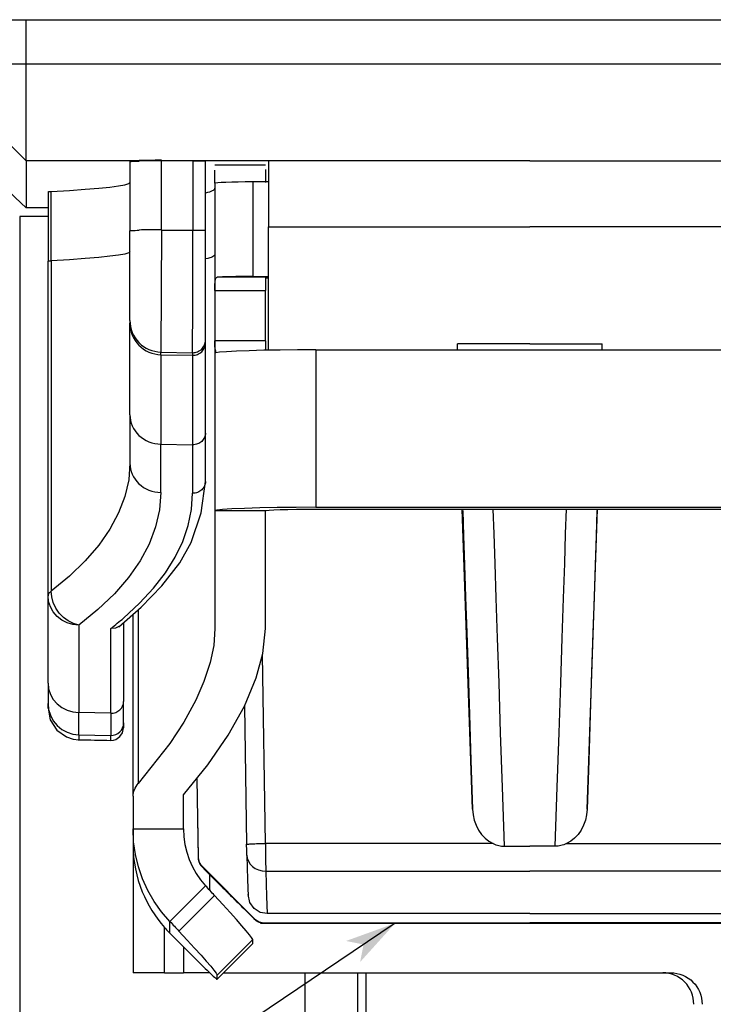
# Model space of a CAD drawing. Extents: x -103 to 104, y -72 to 72.
# Drawn here: x 14 to 25, y -15 to 0 of the extents above; entities that cross this region are included whole.
import ezdxf

# ---------------------------------------------------------------- set-up
doc = ezdxf.new("R2010")
doc.units = 0
for name, color, linetype in [('____1', 5, 'CONTINUOUS'), ('______', 7, 'CONTINUOUS'), ('________1________1', 7, 'CONTINUOUS')]:
    doc.layers.add(name, color=color, linetype=linetype)
doc.styles.add('STYLE2', font='ＭＳ ゴシック')

# ---------------------------------------------------------------- blocks, each defined once
blk = doc.blocks.new('C3')
at = {"layer": '____1', "color": 7, "linetype": 'CONTINUOUS'}
blk.add_circle((4.568, -23.066), 1.25, dxfattribs=at)
at = {"layer": '______', "color": 7, "linetype": 'CONTINUOUS'}
for p, q in [((19.936, -14.136), (6.651, -23.066)), ((6.651, -23.066), (5.818, -23.066))]:
    blk.add_line(p, q, dxfattribs=at)
at = {"layer": '______', "color": 7}
for points in [[(19.936, -14.136), (19.155, -14.418), (19.936, -14.136), (19.435, -14.473)], [(19.435, -14.473), (19.38, -14.752), (19.936, -14.136)]]:
    blk.add_solid(points, dxfattribs=at)
at = {"layer": '____1', "color": 7, "linetype": 'CONTINUOUS', "style": 'STYLE2'}
blk.add_text('3', height=1.587, dxfattribs=at).set_placement((4.171, -23.628))

msp = doc.modelspace()

# ---------------------------------------------------------------- linework, layer by layer
at = {"layer": '________1________1', "color": 5, "linetype": 'CONTINUOUS'}
for p, q in [((14.075, 0.198), (30.075, 0.198)), ((14.075, -0.501), (14.075, 0.198)), ((12.575, -0.541), (14.075, -2.04)), ((14.075, -2.04), (14.075, -0.501)), ((14.075, -0.501), (30.075, -0.501)), ((16.225, -2.04), (14.075, -2.04)), ((14.075, -2.04), (14.075, -2.789)), ((15.725, -2.053), (15.725, -3.153)), ((16.225, -3.14), (16.225, -2.04)), ((16.725, -2.04), (16.225, -2.04)), ((16.725, -2.04), (16.725, -3.14)), ((17.925, -2.04), (16.725, -2.04)), ((16.925, -3.144), (16.925, -2.045)), ((17.875, -2.107), (17.075, -2.107)), ((17.875, -2.177), (17.875, -2.386)), ((22.075, -2.04), (17.925, -2.04)), ((17.925, -2.04), (17.925, -3.09)), ((22.075, -2.04), (26.225, -2.04)), ((17.075, -2.397), (17.075, -2.188)), ((17.075, -2.397), (17.075, -4.096)), ((17.925, -2.376), (17.675, -2.376)), ((17.675, -2.376), (17.675, -3.875)), ((14.425, -2.532), (14.425, -3.632)), ((14.474, -3.626), (14.474, -2.526)), ((13.975, -2.923), (13.975, -17.223)), ((14.425, -2.923), (13.975, -2.923)), ((17.925, -3.09), (22.075, -3.09)), ((17.925, -5.039), (17.925, -3.09)), ((26.225, -3.09), (22.075, -3.09)), ((16.925, -4.885), (16.925, -3.144)), ((14.425, -8.943), (14.425, -3.632)), ((14.474, -3.626), (14.474, -8.869)), ((17.875, -3.889), (17.109, -3.889)), ((17.675, -3.875), (17.925, -3.875)), ((17.875, -3.889), (17.875, -3.952)), ((17.925, -3.903), (17.875, -3.903)), ((17.875, -3.952), (17.875, -4.096)), ((17.075, -4.096), (17.075, -4.895)), ((17.075, -4.096), (17.875, -4.096)), ((17.875, -4.895), (17.875, -4.096)), ((15.725, -4.575), (15.725, -4.616)), ((16.925, -4.926), (16.925, -4.885)), ((17.875, -4.895), (17.075, -4.895)), ((17.075, -4.895), (17.075, -7.593)), ((22.075, -4.943), (20.925, -4.943)), ((20.928, -5.039), (20.925, -4.943)), ((22.075, -4.943), (23.224, -4.943)), ((23.221, -5.039), (23.224, -4.943)), ((16.215, -5.075), (16.721, -5.085)), ((16.215, -5.116), (16.215, -5.075)), ((16.215, -5.116), (16.721, -5.126)), ((16.721, -5.085), (16.721, -5.126)), ((17.076, -5.034), (17.087, -5.088)), ((18.675, -5.039), (25.475, -5.039)), ((18.675, -5.039), (18.675, -7.538)), ((15.725, -6.07), (15.725, -6.838)), ((16.925, -7.128), (16.925, -6.359)), ((16.215, -7.302), (16.215, -6.535)), ((16.215, -6.535), (16.721, -6.545)), ((16.721, -6.545), (16.721, -7.314)), ((17.075, -7.593), (17.075, -9.458)), ((17.875, -7.594), (17.075, -7.594)), ((17.875, -9.458), (17.875, -7.593)), ((18.675, -7.538), (25.475, -7.538)), ((18.675, -7.566), (25.475, -7.566)), ((21.166, -12.328), (21, -7.566)), ((22.983, -12.328), (23.15, -7.566)), ((14.425, -10.329), (14.425, -8.943)), ((15.858, -9.174), (15.858, -11.919)), ((15.625, -9.372), (15.625, -10.618)), ((15.775, -12.121), (15.775, -9.247)), ((14.915, -9.407), (14.915, -10.794)), ((15.421, -10.804), (15.421, -9.46)), ((17.877, -12.874), (17.831, -9.88)), ((14.425, -10.329), (14.425, -10.649)), ((15.625, -10.959), (15.625, -10.618)), ((14.425, -10.725), (14.425, -10.648)), ((17.544, -10.691), (17.578, -12.882)), ((14.915, -11.047), (14.915, -10.794)), ((15.421, -10.804), (14.915, -10.794)), ((15.421, -10.804), (15.421, -11.057)), ((14.915, -11.148), (14.915, -11.047)), ((15.421, -11.057), (15.421, -11.158)), ((15.625, -10.959), (15.625, -11.035)), ((14.905, -11.225), (15.421, -11.235)), ((14.915, -11.148), (15.421, -11.158)), ((14.915, -11.148), (14.915, -11.225)), ((15.421, -11.235), (15.421, -11.158)), ((16.785, -11.848), (16.807, -13.097)), ((16.786, -11.848), (16.807, -13.09)), ((15.775, -12.121), (15.775, -12.641)), ((16.575, -12.641), (16.575, -12.1)), ((15.775, -12.641), (16.575, -12.641)), ((15.775, -12.641), (15.775, -12.899)), ((15.775, -12.899), (15.775, -14.923)), ((21.492, -12.874), (17.877, -12.874)), ((21.672, -12.916), (22.075, -12.916)), ((22.477, -12.916), (22.075, -12.916)), ((22.658, -12.874), (26.272, -12.874)), ((16.807, -13.09), (16.807, -13.097)), ((16.866, -13.235), (16.866, -13.228)), ((17.709, -14.071), (16.866, -13.228)), ((16.996, -13.618), (16.996, -13.371)), ((17.881, -13.309), (22.075, -13.309)), ((26.268, -13.309), (22.075, -13.309)), ((16.36, -14.108), (16.926, -13.542)), ((16.503, -14.261), (17.069, -13.695)), ((22.075, -13.984), (17.904, -13.984)), ((22.075, -13.984), (26.246, -13.984)), ((16.275, -14.923), (16.275, -14.204)), ((16.36, -14.295), (16.36, -14.108)), ((17.709, -14.071), (17.712, -14.077)), ((17.797, -14.136), (22.075, -14.136)), ((17.853, -14.136), (17.85, -14.129)), ((17.85, -14.129), (22.075, -14.129)), ((22.075, -14.136), (17.853, -14.136)), ((26.299, -14.129), (22.075, -14.129)), ((22.075, -14.129), (22.075, -14.136)), ((26.353, -14.136), (22.075, -14.136)), ((22.075, -14.136), (26.296, -14.136)), ((16.575, -14.509), (16.36, -14.295)), ((16.575, -14.509), (16.755, -14.689)), ((16.575, -14.509), (16.575, -14.923)), ((17.674, -14.392), (17.108, -14.958)), ((17.674, -14.46), (17.108, -15.025)), ((17.108, -15.025), (17.674, -14.46)), ((17.674, -14.46), (17.674, -14.392)), ((15.921, -14.923), (15.775, -14.923)), ((16.275, -14.923), (15.921, -14.923)), ((16.275, -14.923), (16.575, -14.923)), ((16.694, -14.923), (16.575, -14.923)), ((16.996, -14.923), (16.694, -14.923)), ((17.108, -15.025), (17.108, -14.958)), ((17.211, -14.923), (24.315, -14.923)), ((18.501, -14.923), (18.501, -17.223)), ((19.34, -14.923), (19.34, -16.723)), ((19.471, -14.923), (19.471, -16.723))]:
    msp.add_line(p, q, dxfattribs=at)
for points in [[(12.575, 0.159, 0), (12.579, 0.162, 0), (12.59, 0.165, 0), (12.604, 0.167, 0), (12.628, 0.17, 0), (12.689, 0.174, 0), (12.772, 0.179, 0), (12.828, 0.181, 0), (13.014, 0.187, 0), (13.241, 0.192, 0), (13.501, 0.195, 0), (13.782, 0.198, 0), (14.075, 0.198, 0)], [(12.575, -0.541, 0), (12.579, -0.537, 0), (12.59, -0.535, 0), (12.604, -0.533, 0), (12.628, -0.53, 0), (12.689, -0.526, 0), (12.772, -0.521, 0), (12.828, -0.519, 0), (13.014, -0.513, 0), (13.241, -0.508, 0), (13.501, -0.504, 0), (13.782, -0.502, 0), (14.075, -0.501, 0)], [(14.075, -2.789, 0), (13.904, -2.62, 0), (13.742, -2.46, 0), (13.591, -2.311, 0), (13.452, -2.175, 0), (13.328, -2.055, 0), (13.22, -1.951, 0), (13.131, -1.866, 0), (13.06, -1.8, 0)], [(15.872, -2.031, 0), (15.908, -2.03, 0), (15.947, -2.029, 0), (15.989, -2.029, 0), (16.034, -2.028, 0), (16.08, -2.028, 0), (16.128, -2.027, 0), (16.176, -2.027, 0), (16.225, -2.027, 0)], [(15.725, -2.053, 0), (15.727, -2.052, 0), (15.735, -2.051, 0), (15.747, -2.049, 0), (15.763, -2.048, 0), (15.784, -2.047, 0), (15.809, -2.046, 0), (15.839, -2.045, 0), (15.872, -2.044, 0)], [(16.725, -2.04, 0), (16.744, -2.04, 0), (16.764, -2.04, 0), (16.783, -2.04, 0), (16.801, -2.04, 0), (16.819, -2.041, 0), (16.836, -2.041, 0), (16.851, -2.041, 0), (16.866, -2.042, 0)], [(16.866, -2.042, 0), (16.879, -2.042, 0), (16.891, -2.042, 0), (16.901, -2.043, 0), (16.909, -2.043, 0), (16.916, -2.044, 0), (16.921, -2.044, 0), (16.924, -2.045, 0), (16.925, -2.045, 0)], [(14.474, -2.526, 0), (14.763, -2.509, 0), (15.016, -2.492, 0), (15.231, -2.474, 0), (15.408, -2.456, 0), (15.546, -2.437, 0), (15.645, -2.419, 0), (15.705, -2.4, 0), (15.725, -2.382, 0)], [(16.928, -2.549, 0), (16.962, -2.54, 0), (16.992, -2.531, 0), (17.017, -2.522, 0), (17.038, -2.513, 0), (17.054, -2.504, 0), (17.065, -2.495, 0), (17.072, -2.486, 0), (17.075, -2.477, 0)], [(17.675, -2.376, 0), (17.557, -2.376, 0), (17.445, -2.377, 0), (17.341, -2.379, 0), (17.25, -2.382, 0), (17.176, -2.385, 0), (17.12, -2.389, 0), (17.086, -2.393, 0), (17.076, -2.395, 0), (17.075, -2.397, 0)], [(14.425, -2.532, 0), (14.425, -2.531, 0), (14.426, -2.531, 0), (14.427, -2.531, 0), (14.428, -2.53, 0), (14.43, -2.53, 0), (14.432, -2.53, 0), (14.434, -2.529, 0), (14.437, -2.529, 0)], [(14.437, -2.529, 0), (14.44, -2.529, 0), (14.444, -2.528, 0), (14.448, -2.528, 0), (14.452, -2.528, 0), (14.457, -2.527, 0), (14.462, -2.527, 0), (14.468, -2.527, 0), (14.474, -2.526, 0)], [(14.424, -2.788, 0), (14.38, -2.788, 0), (14.336, -2.788, 0), (14.292, -2.788, 0), (14.248, -2.788, 0), (14.204, -2.788, 0), (14.161, -2.789, 0), (14.118, -2.789, 0), (14.075, -2.789, 0)], [(15.725, -3.149, 0), (15.727, -3.148, 0), (15.735, -3.147, 0), (15.747, -3.146, 0), (15.763, -3.145, 0), (15.784, -3.145, 0), (15.809, -3.144, 0), (15.839, -3.143, 0), (15.872, -3.142, 0)], [(15.871, -3.133, 0), (15.908, -3.132, 0), (15.947, -3.132, 0), (15.989, -3.131, 0), (16.034, -3.131, 0), (16.08, -3.131, 0), (16.127, -3.13, 0), (16.176, -3.13, 0), (16.225, -3.13, 0)], [(16.225, -3.14, 0), (16.215, -5.061, 0), (16.215, -5.075, 0)], [(16.225, -3.14, 0), (16.287, -3.14, 0), (16.35, -3.14, 0), (16.412, -3.14, 0), (16.475, -3.14, 0), (16.537, -3.14, 0), (16.6, -3.14, 0), (16.662, -3.14, 0), (16.725, -3.14, 0)], [(16.721, -5.085, 0), (16.721, -5.071, 0), (16.721, -5.038, 0), (16.721, -4.921, 0), (16.722, -4.493, 0), (16.725, -3.14, 0)], [(16.725, -3.14, 0), (16.744, -3.14, 0), (16.764, -3.14, 0), (16.783, -3.14, 0), (16.801, -3.14, 0), (16.819, -3.14, 0), (16.836, -3.14, 0), (16.851, -3.141, 0), (16.866, -3.141, 0)], [(16.866, -3.141, 0), (16.879, -3.141, 0), (16.891, -3.142, 0), (16.901, -3.142, 0), (16.909, -3.143, 0), (16.916, -3.143, 0), (16.921, -3.144, 0), (16.924, -3.144, 0), (16.925, -3.144, 0)], [(15.725, -3.481, 0), (15.705, -3.5, 0), (15.645, -3.519, 0), (15.546, -3.537, 0), (15.408, -3.555, 0), (15.231, -3.573, 0), (15.016, -3.591, 0), (14.763, -3.609, 0), (14.474, -3.626, 0)], [(17.075, -3.527, 0), (17.072, -3.536, 0), (17.065, -3.545, 0), (17.054, -3.554, 0), (17.038, -3.563, 0), (17.017, -3.572, 0), (16.992, -3.581, 0), (16.962, -3.59, 0), (16.928, -3.598, 0)], [(14.425, -3.632, 0), (14.425, -3.631, 0), (14.426, -3.631, 0), (14.427, -3.631, 0), (14.428, -3.63, 0), (14.43, -3.63, 0), (14.432, -3.629, 0), (14.434, -3.629, 0), (14.437, -3.629, 0)], [(14.437, -3.629, 0), (14.44, -3.628, 0), (14.444, -3.628, 0), (14.448, -3.628, 0), (14.452, -3.627, 0), (14.457, -3.627, 0), (14.462, -3.627, 0), (14.468, -3.626, 0), (14.474, -3.626, 0)], [(17.077, -3.952, 0), (17.087, -3.909, 0), (17.093, -3.897, 0), (17.1, -3.891, 0), (17.109, -3.889, 0)], [(17.675, -3.875, 0), (17.583, -3.875, 0), (17.493, -3.876, 0), (17.407, -3.877, 0), (17.328, -3.879, 0), (17.257, -3.881, 0), (17.196, -3.883, 0), (17.146, -3.886, 0), (17.109, -3.889, 0)], [(17.075, -4.096, 0), (17.075, -4.019, 0), (17.077, -3.952, 0)], [(15.725, -4.575, 0), (15.727, -4.623, 0), (15.734, -4.671, 0), (15.746, -4.718, 0), (15.762, -4.764, 0), (15.783, -4.808, 0), (15.807, -4.849, 0), (15.836, -4.888, 0), (15.868, -4.925, 0)], [(15.725, -4.616, 0), (15.727, -4.664, 0), (15.734, -4.712, 0), (15.746, -4.759, 0), (15.762, -4.805, 0), (15.783, -4.849, 0), (15.807, -4.89, 0), (15.836, -4.93, 0), (15.868, -4.966, 0)], [(15.725, -6.07, 0), (15.725, -5.234, 0), (15.725, -4.75, 0), (15.725, -4.616, 0)], [(15.868, -4.925, 0), (15.904, -4.958, 0), (15.942, -4.987, 0), (15.983, -5.012, 0), (16.027, -5.034, 0), (16.072, -5.051, 0), (16.119, -5.063, 0), (16.167, -5.071, 0), (16.215, -5.075, 0)], [(15.868, -4.966, 0), (15.903, -4.999, 0), (15.942, -5.028, 0), (15.983, -5.053, 0), (16.027, -5.075, 0), (16.072, -5.092, 0), (16.119, -5.104, 0), (16.167, -5.112, 0), (16.215, -5.116, 0)], [(16.865, -5.028, 0), (16.878, -5.013, 0), (16.89, -4.997, 0), (16.9, -4.98, 0), (16.909, -4.962, 0), (16.916, -4.944, 0), (16.921, -4.924, 0), (16.924, -4.905, 0), (16.925, -4.885, 0)], [(16.865, -5.069, 0), (16.878, -5.054, 0), (16.89, -5.038, 0), (16.9, -5.021, 0), (16.909, -5.003, 0), (16.916, -4.985, 0), (16.921, -4.965, 0), (16.924, -4.946, 0), (16.925, -4.926, 0)], [(17.076, -5.034, 0), (17.075, -4.971, 0), (17.075, -4.895, 0)], [(17.875, -4.895, 0), (17.875, -4.971, 0), (17.877, -5.034, 0)], [(20.928, -5.039, 0), (20.928, -5.038, 0), (20.928, -5.033, 0), (20.927, -5.026, 0), (20.927, -5.015, 0), (20.927, -5.001, 0), (20.926, -4.985, 0), (20.926, -4.965, 0), (20.925, -4.943, 0)], [(23.221, -5.039, 0), (23.221, -5.038, 0), (23.221, -5.033, 0), (23.222, -5.026, 0), (23.222, -5.015, 0), (23.222, -5.001, 0), (23.223, -4.985, 0), (23.223, -4.965, 0), (23.224, -4.943, 0)], [(16.215, -5.116, 0), (16.215, -5.158, 0), (16.215, -5.24, 0), (16.215, -5.52, 0), (16.215, -6.535, 0)], [(16.721, -5.085, 0), (16.74, -5.084, 0), (16.76, -5.082, 0), (16.779, -5.077, 0), (16.798, -5.071, 0), (16.816, -5.062, 0), (16.834, -5.052, 0), (16.85, -5.041, 0), (16.865, -5.028, 0)], [(16.721, -5.126, 0), (16.74, -5.125, 0), (16.76, -5.123, 0), (16.78, -5.118, 0), (16.798, -5.112, 0), (16.816, -5.104, 0), (16.834, -5.094, 0), (16.85, -5.082, 0), (16.865, -5.069, 0)], [(18.675, -5.039, 0), (18.387, -5.04, 0), (18.109, -5.043, 0), (17.849, -5.047, 0), (17.616, -5.053, 0), (17.418, -5.06, 0), (17.26, -5.069, 0), (17.149, -5.078, 0), (17.087, -5.088, 0)], [(15.725, -6.07, 0), (15.727, -6.115, 0), (15.734, -6.16, 0), (15.746, -6.204, 0), (15.762, -6.246, 0), (15.782, -6.287, 0), (15.807, -6.326, 0), (15.836, -6.362, 0), (15.868, -6.396, 0)], [(15.868, -6.396, 0), (15.904, -6.426, 0), (15.942, -6.453, 0), (15.983, -6.477, 0), (16.027, -6.497, 0), (16.072, -6.513, 0), (16.119, -6.524, 0), (16.167, -6.532, 0), (16.215, -6.535, 0)], [(16.925, -6.359, 0), (16.924, -6.377, 0), (16.921, -6.396, 0), (16.916, -6.414, 0), (16.909, -6.431, 0), (16.901, -6.448, 0), (16.89, -6.463, 0), (16.878, -6.478, 0), (16.865, -6.492, 0)], [(16.865, -6.492, 0), (16.85, -6.504, 0), (16.834, -6.515, 0), (16.817, -6.524, 0), (16.799, -6.532, 0), (16.78, -6.538, 0), (16.76, -6.542, 0), (16.741, -6.544, 0), (16.721, -6.545, 0)], [(15.725, -6.838, 0), (15.705, -7.103, 0), (15.645, -7.366, 0), (15.546, -7.627, 0), (15.408, -7.885, 0), (15.231, -8.139, 0), (15.016, -8.388, 0), (14.763, -8.632, 0), (14.474, -8.869, 0)], [(15.725, -6.838, 0), (15.727, -6.883, 0), (15.734, -6.927, 0), (15.746, -6.971, 0), (15.762, -7.013, 0), (15.782, -7.054, 0), (15.807, -7.093, 0), (15.836, -7.129, 0), (15.868, -7.163, 0)], [(15.547, -9.432, 0), (15.901, -9.122, 0), (16.231, -8.785, 0), (16.517, -8.416, 0), (16.696, -8.096, 0), (16.858, -7.624, 0), (16.925, -7.128, 0)], [(15.868, -7.163, 0), (15.903, -7.193, 0), (15.942, -7.221, 0), (15.983, -7.244, 0), (16.027, -7.264, 0), (16.072, -7.28, 0), (16.119, -7.291, 0), (16.167, -7.299, 0), (16.215, -7.302, 0)], [(16.925, -7.128, 0), (16.924, -7.147, 0), (16.921, -7.165, 0), (16.916, -7.183, 0), (16.909, -7.2, 0), (16.901, -7.217, 0), (16.89, -7.232, 0), (16.878, -7.247, 0), (16.865, -7.261, 0)], [(16.215, -7.302, 0), (16.195, -7.576, 0), (16.133, -7.849, 0), (16.03, -8.12, 0), (15.886, -8.387, 0), (15.702, -8.65, 0), (15.479, -8.909, 0), (15.216, -9.161, 0), (14.915, -9.407, 0)], [(15.625, -9.294, 0), (15.879, -9.06, 0), (16.101, -8.82, 0), (16.289, -8.577, 0), (16.444, -8.329, 0), (16.565, -8.079, 0), (16.652, -7.825, 0), (16.704, -7.57, 0), (16.721, -7.314, 0)], [(16.865, -7.261, 0), (16.85, -7.273, 0), (16.834, -7.284, 0), (16.817, -7.293, 0), (16.799, -7.301, 0), (16.78, -7.307, 0), (16.761, -7.311, 0), (16.741, -7.313, 0), (16.721, -7.314, 0)], [(18.675, -7.538, 0), (18.362, -7.539, 0), (18.062, -7.542, 0), (17.786, -7.547, 0), (17.543, -7.554, 0), (17.344, -7.562, 0), (17.196, -7.572, 0), (17.105, -7.583, 0), (17.079, -7.589, 0), (17.075, -7.594, 0)], [(17.875, -7.594, 0), (17.877, -7.591, 0), (17.89, -7.588, 0), (17.935, -7.583, 0), (18.009, -7.578, 0), (18.109, -7.574, 0), (18.23, -7.57, 0), (18.368, -7.568, 0), (18.518, -7.566, 0), (18.675, -7.566, 0)], [(21.01, -7.587, 0), (21.023, -7.989, 0), (21.037, -8.448, 0), (21.054, -8.962, 0), (21.073, -9.53, 0), (21.093, -10.152, 0), (21.116, -10.826, 0), (21.14, -11.552, 0), (21.166, -12.328, 0)], [(21.672, -12.916, 0), (21.64, -11.979, 0), (21.611, -11.115, 0), (21.585, -10.325, 0), (21.561, -9.613, 0), (21.54, -8.98, 0), (21.522, -8.427, 0), (21.507, -7.956, 0), (21.494, -7.568, 0)], [(22.477, -12.916, 0), (22.509, -11.979, 0), (22.538, -11.115, 0), (22.565, -10.325, 0), (22.589, -9.613, 0), (22.609, -8.98, 0), (22.628, -8.427, 0), (22.643, -7.956, 0), (22.655, -7.568, 0)], [(23.139, -7.587, 0), (23.127, -7.989, 0), (23.112, -8.448, 0), (23.095, -8.962, 0), (23.076, -9.53, 0), (23.056, -10.152, 0), (23.034, -10.826, 0), (23.009, -11.552, 0), (22.983, -12.328, 0)], [(14.474, -8.869, 0), (14.462, -8.878, 0), (14.452, -8.887, 0), (14.444, -8.896, 0), (14.437, -8.905, 0), (14.432, -8.914, 0), (14.428, -8.924, 0), (14.426, -8.933, 0), (14.425, -8.943, 0)], [(14.915, -9.407, 0), (14.829, -9.382, 0), (14.747, -9.34, 0), (14.67, -9.284, 0), (14.604, -9.215, 0), (14.549, -9.136, 0), (14.508, -9.05, 0), (14.483, -8.96, 0), (14.474, -8.869, 0)], [(14.915, -9.407, 0), (14.819, -9.397, 0), (14.727, -9.369, 0), (14.642, -9.326, 0), (14.568, -9.268, 0), (14.507, -9.198, 0), (14.462, -9.119, 0), (14.434, -9.033, 0), (14.425, -8.943, 0)], [(15.421, -9.46, 0), (15.447, -9.439, 0), (15.474, -9.419, 0), (15.499, -9.398, 0), (15.525, -9.377, 0), (15.55, -9.357, 0), (15.575, -9.336, 0), (15.6, -9.315, 0), (15.625, -9.294, 0)], [(15.561, -9.422, 0), (15.497, -9.454, 0), (15.423, -9.46, 0)], [(17.075, -9.458, 0), (17.055, -9.73, 0), (17, -9.999, 0), (16.901, -10.303, 0), (16.772, -10.596, 0), (16.581, -10.946, 0), (16.359, -11.286, 0), (15.858, -11.919, 0)], [(16.575, -12.1, 0), (16.96, -11.624, 0), (17.284, -11.153, 0), (17.543, -10.692, 0), (17.731, -10.244, 0), (17.835, -9.856, 0), (17.875, -9.458, 0)], [(14.425, -10.329, 0), (14.434, -10.419, 0), (14.462, -10.505, 0), (14.507, -10.585, 0), (14.568, -10.655, 0), (14.642, -10.712, 0), (14.727, -10.756, 0), (14.819, -10.783, 0), (14.915, -10.794, 0)], [(15.421, -10.804, 0), (15.461, -10.801, 0), (15.499, -10.791, 0), (15.534, -10.774, 0), (15.565, -10.751, 0), (15.59, -10.722, 0), (15.609, -10.69, 0), (15.621, -10.655, 0), (15.625, -10.618, 0)], [(14.425, -10.649, 0), (14.434, -10.745, 0), (14.462, -10.838, 0), (14.507, -10.923, 0), (14.568, -10.998, 0), (14.642, -11.061, 0), (14.726, -11.107, 0), (14.819, -11.137, 0), (14.915, -11.148, 0)], [(14.425, -10.725, 0), (14.46, -10.908, 0), (14.564, -11.071, 0), (14.716, -11.18, 0), (14.825, -11.215, 0), (14.915, -11.225, 0)], [(15.421, -11.158, 0), (15.46, -11.155, 0), (15.499, -11.144, 0), (15.534, -11.126, 0), (15.565, -11.101, 0), (15.59, -11.071, 0), (15.609, -11.036, 0), (15.621, -10.998, 0), (15.625, -10.959, 0)], [(15.421, -11.235, 0), (15.462, -11.231, 0), (15.502, -11.219, 0), (15.567, -11.176, 0), (15.608, -11.115, 0), (15.625, -11.035, 0)], [(14.915, -11.225, 0), (14.978, -11.226, 0), (15.041, -11.227, 0), (15.104, -11.229, 0), (15.168, -11.23, 0), (15.231, -11.231, 0), (15.294, -11.232, 0), (15.358, -11.234, 0), (15.421, -11.235, 0)], [(15.775, -12.121, 0), (15.776, -12.095, 0), (15.78, -12.069, 0), (15.786, -12.043, 0), (15.796, -12.018, 0), (15.808, -11.992, 0), (15.822, -11.967, 0), (15.839, -11.943, 0), (15.858, -11.919, 0)], [(21.166, -12.328, 0), (21.174, -12.416, 0), (21.193, -12.501, 0), (21.223, -12.583, 0), (21.261, -12.659, 0), (21.309, -12.727, 0), (21.364, -12.787, 0), (21.425, -12.836, 0), (21.492, -12.874, 0)], [(22.983, -12.328, 0), (22.975, -12.416, 0), (22.956, -12.501, 0), (22.927, -12.583, 0), (22.888, -12.659, 0), (22.841, -12.727, 0), (22.786, -12.787, 0), (22.724, -12.836, 0), (22.658, -12.874, 0)], [(16.36, -14.108, 0), (16.228, -13.956, 0), (16.111, -13.791, 0), (16.01, -13.617, 0), (15.926, -13.433, 0), (15.86, -13.241, 0), (15.813, -13.045, 0), (15.784, -12.844, 0), (15.775, -12.641, 0)], [(16.575, -12.641, 0), (16.58, -12.766, 0), (16.597, -12.889, 0), (16.626, -13.009, 0), (16.666, -13.127, 0), (16.716, -13.24, 0), (16.776, -13.347, 0), (16.847, -13.448, 0), (16.926, -13.542, 0)], [(15.775, -12.899, 0), (15.777, -12.994, 0), (15.784, -13.088, 0), (15.795, -13.182, 0), (15.811, -13.275, 0), (15.832, -13.367, 0), (15.857, -13.459, 0), (15.887, -13.549, 0), (15.921, -13.638, 0)], [(17.578, -12.882, 0), (17.579, -12.881, 0), (17.583, -12.881, 0), (17.59, -12.881, 0), (17.6, -12.88, 0), (17.612, -12.88, 0), (17.627, -12.879, 0), (17.645, -12.879, 0), (17.665, -12.878, 0)], [(17.581, -13.06, 0), (17.579, -12.983, 0), (17.578, -12.882, 0)], [(17.664, -12.876, 0), (17.686, -12.875, 0), (17.71, -12.875, 0), (17.735, -12.874, 0), (17.762, -12.874, 0), (17.79, -12.873, 0), (17.819, -12.873, 0), (17.848, -12.872, 0), (17.877, -12.872, 0)], [(17.877, -12.874, 0), (17.879, -13.125, 0), (17.881, -13.309, 0)], [(21.492, -12.874, 0), (21.514, -12.883, 0), (21.537, -12.892, 0), (21.559, -12.899, 0), (21.582, -12.905, 0), (21.604, -12.91, 0), (21.627, -12.913, 0), (21.65, -12.915, 0), (21.672, -12.916, 0)], [(22.658, -12.874, 0), (22.635, -12.883, 0), (22.613, -12.892, 0), (22.59, -12.899, 0), (22.568, -12.905, 0), (22.545, -12.91, 0), (22.522, -12.913, 0), (22.5, -12.915, 0), (22.477, -12.916, 0)], [(16.807, -13.09, 0), (16.808, -13.1, 0), (16.809, -13.109, 0), (16.81, -13.119, 0), (16.812, -13.128, 0), (16.814, -13.137, 0), (16.817, -13.147, 0), (16.82, -13.156, 0), (16.823, -13.165, 0)], [(16.807, -13.097, 0), (16.826, -13.173, 0), (16.861, -13.231, 0), (16.937, -13.311, 0), (17.17, -13.544, 0)], [(16.807, -13.097, 0), (16.808, -13.107, 0), (16.809, -13.116, 0), (16.81, -13.126, 0), (16.812, -13.135, 0), (16.814, -13.144, 0), (16.817, -13.154, 0), (16.82, -13.163, 0), (16.823, -13.172, 0)], [(17.581, -13.056, 0), (17.587, -13.106, 0), (17.605, -13.154, 0), (17.633, -13.198, 0), (17.67, -13.236, 0), (17.715, -13.268, 0), (17.767, -13.291, 0), (17.823, -13.305, 0), (17.881, -13.309, 0)], [(17.581, -13.06, 0), (17.593, -13.443, 0), (17.604, -13.707, 0)], [(16.823, -13.165, 0), (16.827, -13.173, 0), (16.832, -13.182, 0), (16.836, -13.19, 0), (16.841, -13.198, 0), (16.847, -13.206, 0), (16.853, -13.214, 0), (16.859, -13.221, 0), (16.866, -13.228, 0)], [(16.823, -13.172, 0), (16.827, -13.18, 0), (16.832, -13.189, 0), (16.836, -13.197, 0), (16.841, -13.205, 0), (16.847, -13.213, 0), (16.853, -13.221, 0), (16.859, -13.228, 0), (16.866, -13.235, 0)], [(16.866, -13.235, 0), (16.866, -13.235, 0), (16.866, -13.236, 0), (16.868, -13.238, 0), (16.873, -13.244, 0), (16.896, -13.269, 0), (16.977, -13.351, 0), (17.169, -13.543, 0)], [(17.881, -13.309, 0), (17.893, -13.711, 0), (17.904, -13.984, 0)], [(17.069, -13.695, 0), (17.051, -13.676, 0), (17.033, -13.657, 0), (17.015, -13.638, 0), (16.997, -13.618, 0), (16.979, -13.599, 0), (16.961, -13.58, 0), (16.944, -13.561, 0), (16.926, -13.542, 0)], [(17.169, -13.543, 0), (17.23, -13.603, 0), (17.291, -13.664, 0), (17.352, -13.724, 0), (17.413, -13.784, 0), (17.474, -13.844, 0), (17.534, -13.904, 0), (17.595, -13.963, 0), (17.655, -14.023, 0)], [(15.921, -13.638, 0), (15.954, -13.714, 0), (15.991, -13.789, 0), (16.03, -13.862, 0), (16.073, -13.934, 0), (16.119, -14.004, 0), (16.168, -14.073, 0), (16.22, -14.139, 0), (16.275, -14.204, 0)], [(17.674, -14.392, 0), (17.657, -14.364, 0), (17.624, -14.318, 0), (17.572, -14.255, 0), (17.504, -14.175, 0), (17.419, -14.078, 0), (17.318, -13.966, 0), (17.201, -13.838, 0), (17.069, -13.695, 0)], [(17.904, -13.984, 0), (17.795, -13.964, 0), (17.697, -13.901, 0), (17.631, -13.806, 0), (17.603, -13.683, 0)], [(17.655, -14.023, 0), (17.692, -14.059, 0), (17.711, -14.077, 0), (17.712, -14.077, 0), (17.712, -14.077, 0)], [(17.656, -14.024, 0), (17.7, -14.067, 0), (17.745, -14.104, 0), (17.814, -14.132, 0), (17.853, -14.136, 0)], [(16.275, -14.204, 0), (16.285, -14.215, 0), (16.295, -14.227, 0), (16.306, -14.239, 0), (16.317, -14.25, 0), (16.327, -14.261, 0), (16.338, -14.273, 0), (16.349, -14.284, 0), (16.36, -14.295, 0)], [(16.36, -14.108, 0), (16.378, -14.127, 0), (16.396, -14.146, 0), (16.414, -14.165, 0), (16.431, -14.184, 0), (16.449, -14.203, 0), (16.467, -14.222, 0), (16.485, -14.241, 0), (16.503, -14.261, 0)], [(17.709, -14.071, 0), (17.775, -14.114, 0), (17.85, -14.129, 0)], [(17.712, -14.077, 0), (17.726, -14.09, 0), (17.742, -14.102, 0), (17.759, -14.112, 0), (17.777, -14.121, 0), (17.795, -14.127, 0), (17.814, -14.132, 0), (17.834, -14.135, 0), (17.853, -14.136, 0)], [(16.503, -14.261, 0), (16.635, -14.403, 0), (16.752, -14.531, 0), (16.854, -14.644, 0), (16.938, -14.74, 0), (17.007, -14.82, 0), (17.058, -14.883, 0), (17.092, -14.929, 0), (17.108, -14.958, 0)], [(16.755, -14.689, 0), (16.789, -14.724, 0), (16.823, -14.758, 0), (16.857, -14.791, 0), (16.89, -14.823, 0), (16.921, -14.854, 0), (16.951, -14.882, 0), (16.979, -14.909, 0), (17.005, -14.934, 0)], [(17.005, -14.934, 0), (17.028, -14.956, 0), (17.048, -14.975, 0), (17.066, -14.991, 0), (17.081, -15.005, 0), (17.093, -15.015, 0), (17.101, -15.022, 0), (17.106, -15.025, 0), (17.108, -15.025, 0)], [(24.533, -15.069, 0), (24.497, -15.036, 0), (24.458, -15.007, 0), (24.417, -14.982, 0), (24.373, -14.961, 0), (24.327, -14.944, 0), (24.28, -14.932, 0), (24.232, -14.925, 0), (24.184, -14.923, 0)], [(24.315, -14.923, 0), (24.363, -14.925, 0), (24.411, -14.932, 0), (24.458, -14.944, 0), (24.504, -14.961, 0), (24.548, -14.982, 0), (24.589, -15.007, 0), (24.628, -15.036, 0), (24.664, -15.069, 0)], [(24.678, -15.423, 0), (24.675, -15.374, 0), (24.668, -15.325, 0), (24.656, -15.277, 0), (24.64, -15.231, 0), (24.619, -15.187, 0), (24.594, -15.145, 0), (24.566, -15.105, 0), (24.533, -15.069, 0)], [(24.664, -15.069, 0), (24.697, -15.105, 0), (24.725, -15.145, 0), (24.75, -15.187, 0), (24.771, -15.231, 0), (24.787, -15.277, 0), (24.799, -15.325, 0), (24.806, -15.374, 0), (24.809, -15.423, 0)]]:
    msp.add_polyline3d(points, dxfattribs=at)
for centre, radius, start, end in [((-18218.876, -3.371), 18234.601, -0.0037838, 0.0006961), ((-11363.819, -6.574), 11380.744, 0.0010836, 0.0082984), ((-16054.974, -9.981), 16071.696, 0.0122516, 0.01731), ((1316.822, 1302.219), 1849.413, -134.647084, -134.625909)]:
    msp.add_arc(centre, radius, start, end, dxfattribs=at)

# ---------------------------------------------------------------- block references
at = {"layer": '______', "color": 7, "linetype": 'CONTINUOUS'}
msp.add_blockref('C3', (0, 0), dxfattribs=at)

doc.saveas('drawing.dxf')
